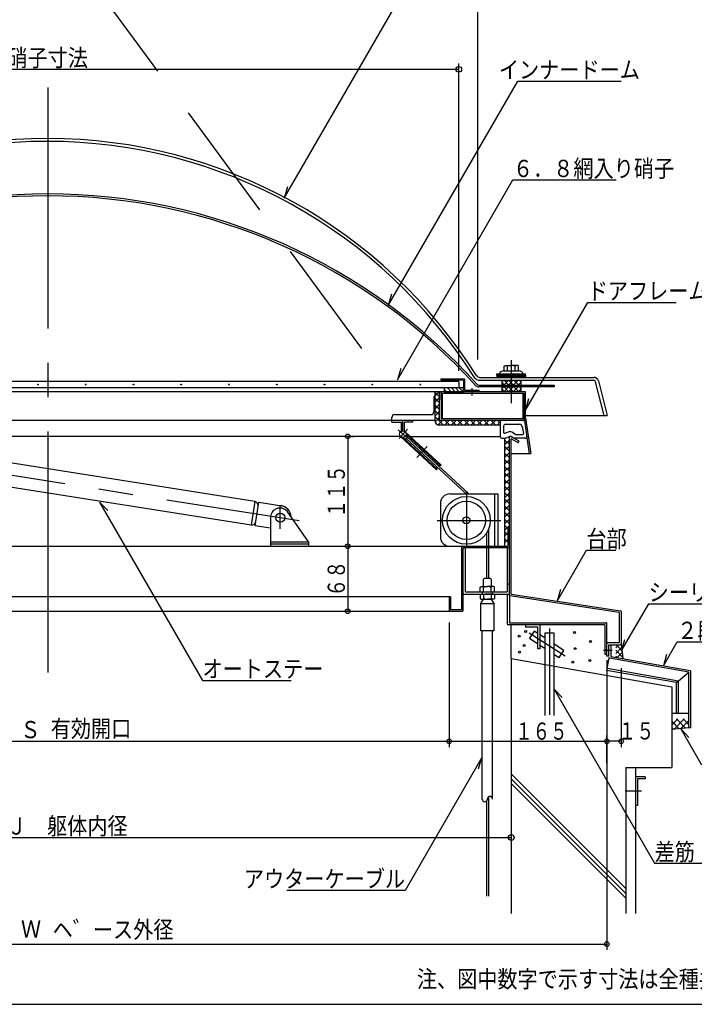
# Model space of a CAD drawing. Units: inches. Extents: x 49 to 2552, y -73 to 1732.
# Drawn here: x 857 to 1563, y 52 to 1082 of the extents above; entities that cross this region are included whole.
import ezdxf
from ezdxf.enums import TextEntityAlignment as Align

# ---------------------------------------------------------------- set-up
doc = ezdxf.new("R2010")
doc.units = ezdxf.units.IN
doc.header["$LTSCALE"] = 6
doc.header["$MEASUREMENT"] = 0
for name, pattern in [('PLine1', [18, 12.6, -5.4]), ('PLine2', [60, 42, -6, 6, -6]), ('PLine4', [30, 21, -9]), ('PLine5', [90, 63, -9, 9, -9])]:
    doc.linetypes.add(name, pattern=pattern)
for name, color, linetype in [('1__1', 7, 'Continuous'), ('5__5', 7, 'Continuous'), ('7__7', 7, 'Continuous')]:
    doc.layers.add(name, color=color, linetype=linetype)
doc.styles.add('BIGFONT', font='monotxt', dxfattribs={"height": 0.2, "bigfont": 'bigfont'})

# ---------------------------------------------------------------- blocks, each defined once
blk = doc.blocks.new('DIM_3', base_point=(456.537013, 720.479488))
at = {"layer": '7__7', "color": 3, "linetype": 'Continuous'}
for p, q in [((456.537013, 720.479488), (456.537013, 1036.308634)), ((456.537013, 1030.308634), (1316.537013, 1030.308634)), ((1316.537013, 714.837578), (1316.537013, 1036.308634))]:
    blk.add_line(p, q, dxfattribs=at)
for centre in [(456.537013, 1030.308634), (1316.537013, 1030.308634)]:
    blk.add_circle(centre, 3, dxfattribs=at)
at = {"layer": '7__7', "color": 3, "linetype": 'Continuous', "style": 'BIGFONT', "width": 0.858268}
blk.add_text('硝子寸法', height=18, dxfattribs=at).set_placement((886.537032, 1033.308589), align=Align.CENTER)
blk = doc.blocks.new('DIM_5', base_point=(1202.893766, 646.245175))
at = {"layer": '7__7', "color": 3, "linetype": 'Continuous'}
for p, q in [((1200.465193, 646.245175), (1200.465193, 531.245171)), ((1202.893766, 646.245175), (1206.465193, 646.245175)), ((1199.768767, 531.245171), (1206.465193, 531.245171))]:
    blk.add_line(p, q, dxfattribs=at)
for centre in [(1200.465193, 646.245175), (1200.465193, 531.245171)]:
    blk.add_circle(centre, 2.4, dxfattribs=at)
at = {"layer": '7__7', "color": 3, "linetype": 'Continuous', "style": 'BIGFONT', "width": 0.743832}
blk.add_text('１１５', height=18, rotation=90.000003, dxfattribs=at).set_placement((1197.465222, 588.745177), align=Align.CENTER)
blk = doc.blocks.new('DIM_6', base_point=(1199.768767, 531.245171))
at = {"layer": '7__7', "color": 3, "linetype": 'Continuous'}
for p, q in [((1200.465193, 531.245171), (1200.465193, 463.245084)), ((1197.090195, 463.245084), (1206.465193, 463.245084))]:
    blk.add_line(p, q, dxfattribs=at)
for centre in [(1200.465193, 531.245171), (1200.465193, 463.245084)]:
    blk.add_circle(centre, 2.4, dxfattribs=at)
at = {"layer": '7__7', "color": 3, "linetype": 'Continuous', "style": 'BIGFONT', "width": 0.772441}
blk.add_text('６８', height=18, rotation=90.000003, dxfattribs=at).set_placement((1197.465222, 497.245129), align=Align.CENTER)
blk = doc.blocks.new('DIM_30', base_point=(1306.537013, 336.686434))
at = {"layer": '7__7', "color": 3, "linetype": 'Continuous'}
for p, q in [((1306.537013, 336.686434), (1306.537013, 321.127103)), ((1471.537013, 304.211732), (1471.537013, 333.127103)), ((1306.537013, 327.127103), (1471.537013, 327.127103))]:
    blk.add_line(p, q, dxfattribs=at)
for centre in [(1306.537013, 327.127103), (1471.537013, 327.127103)]:
    blk.add_circle(centre, 2.4, dxfattribs=at)
at = {"layer": '7__7', "color": 3, "linetype": 'Continuous', "style": 'BIGFONT', "width": 0.743832}
blk.add_text('１６５', height=18, dxfattribs=at).set_placement((1403.028357, 337.78928), align=Align.MIDDLE_CENTER)
blk = doc.blocks.new('DIM_32', base_point=(1486.537013, 403.57234))
at = {"layer": '7__7', "color": 3, "linetype": 'Continuous'}
for p, q in [((1486.537013, 403.57234), (1486.537013, 321.127103)), ((1471.537013, 309.179146), (1471.537013, 333.127103)), ((1486.537013, 327.127103), (1471.537013, 327.127103))]:
    blk.add_line(p, q, dxfattribs=at)
blk.add_circle((1486.537013, 327.127103), 2.4, dxfattribs=at)
at = {"layer": '7__7', "color": 3, "linetype": 'Continuous', "style": 'BIGFONT', "width": 0.772441}
blk.add_text('１５', height=18, dxfattribs=at).set_placement((1502.318648, 338.02535), align=Align.MIDDLE_CENTER)
blk = doc.blocks.new('DIM_34', base_point=(401.537013, 237.903694))
at = {"layer": '7__7', "color": 3, "linetype": 'Continuous'}
for p, q in [((401.537013, 237.903694), (401.537013, 220.517495)), ((1371.537013, 232.210595), (1371.537013, 220.517495)), ((401.537013, 226.517495), (1371.537013, 226.517495))]:
    blk.add_line(p, q, dxfattribs=at)
for centre in [(401.537013, 226.517495), (1371.537013, 226.517495)]:
    blk.add_circle(centre, 3, dxfattribs=at)
at = {"layer": '7__7', "color": 3, "linetype": 'Continuous', "style": 'BIGFONT', "width": 0.858268}
blk.add_text('Ｊ\u3000躯体内径', height=18, dxfattribs=at).set_placement((906.941081, 238.517495), align=Align.MIDDLE_CENTER)

msp = doc.modelspace()

# ---------------------------------------------------------------- linework, layer by layer
at = {"layer": '1__1', "color": 3, "linetype": 'PLine2'}
msp.add_line((886.537013, 1011.269736), (886.537013, 385.216765), dxfattribs=at)
at = {"layer": '1__1', "color": 3, "linetype": 'Continuous'}
for p, q in [((1299.537013, 691.351326), (1385.037013, 691.351326)), ((1386.537013, 667.968833), (1471.789988, 667.932588))]:
    msp.add_line(p, q, dxfattribs=at)
at = {"layer": '1__1', "color": 1, "linetype": 'Continuous'}
msp.add_line((48.608709, 51.942802), (2448.608709, 51.942802), dxfattribs=at)
at = {"layer": '5__5', "color": 6, "linetype": 'Continuous'}
for p, q in [((1360.037013, 661.958271), (1360.037013, 647.959831)), ((1363.473875, 656.845475), (1363.473875, 650.431999)), ((1368.443305, 650.485838), (1365.11993, 649.668708)), ((1365.473795, 658.845395), (1380.128268, 658.844395)), ((1376.092839, 648.133939), (1371.983003, 650.729835)), ((1383.09015, 656.319496), (1384.216743, 649.29387)), ((1360.037013, 648.245819), (1360.008645, 646.246747)), ((1362.007671, 644.218369), (1364.873604, 644.217262)), ((1371.714659, 645.999996), (1374.672123, 644.345388)), ((1385.772042, 644.21698), (1375.160269, 644.218091)), ((1376.092001, 648.134468), (1383.229507, 648.135538))]:
    msp.add_line(p, q, dxfattribs=at)
for centre, radius, start, end in [((1365.473795, 656.845475), 1.99992, 90, 180), ((1364.473875, 650.431999), 1, 180, 310.244823), ((1370.380068, 648.194936), 2.99988, 57.692902, 130.21167), ((1380.128268, 655.844515), 2.99988, 9.110645, 90), ((1383.229357, 649.135538), 1, 270.008589, 9.110101), ((1362.008444, 646.218369), 2, 179.187009, 269.97787), ((1375.160373, 645.218091), 1, 240.774358, 269.994002), ((1385.772042, 646.2169), 1.99992, 270, 8.4826)]:
    msp.add_arc(centre, radius, start, end, dxfattribs=at)
at = {"layer": '7__7', "color": 3, "linetype": 'PLine4'}
msp.add_line((1215.105273, 738.274304), (791.458228, 1314.368867), dxfattribs=at)
at = {"layer": '7__7', "color": 3, "linetype": 'Continuous'}
for p, q in [((1133.951316, 895.507848), (1282.68405, 1153.120499)), ((1336.537013, 726.740154), (1336.537013, 1113.98218)), ((1242.729789, 783.018542), (1378.280927, 1017.800001)), ((1378.280927, 1017.800001), (1486.42266, 1017.800001)), ((1137.35324, 907.400153), (1133.951316, 895.507848)), ((1252.495448, 705.381147), (1373.289393, 914.602396)), ((1373.289393, 914.602396), (1481.431125, 914.602396)), ((1246.131713, 794.910847), (1242.729789, 783.018542)), ((1386.286359, 673.480289), (1451.498688, 786.431357)), ((1451.498688, 786.431357), (1544.191602, 786.431357)), ((1255.897372, 717.273452), (1252.495448, 705.381147)), ((1356.53673, 710.1848), (1356.537756, 711.6848)), ((1356.537756, 711.6848), (1386.536294, 711.6848)), ((1363.22826, 714.928798), (1379.845765, 714.928798)), ((1364.031459, 719.848242), (1365.037013, 720.428798)), ((1364.031459, 714.928798), (1364.031459, 719.848242)), ((1364.031459, 714.928798), (1379.042566, 714.928798)), ((1365.037013, 720.428798), (1371.537013, 720.428798)), ((1367.537013, 714.928798), (1367.537013, 719.570934)), ((1378.037013, 720.428798), (1371.537013, 720.428798)), ((1375.537013, 714.928798), (1375.537013, 719.570934)), ((1379.042566, 719.848242), (1378.037013, 720.428798)), ((1379.042566, 714.928798), (1379.042566, 719.848242)), ((1386.53732, 710.1848), (1386.536294, 711.6848)), ((1297.910839, 706.458262), (1322.110839, 706.458262)), ((1297.910839, 706.458262), (1297.910839, 704.958262)), ((1321.363839, 704.958262), (1297.910839, 704.958262)), ((1298.515848, 704.958262), (1298.515848, 703.758262)), ((1321.410839, 704.957262), (1321.410839, 693.758262)), ((1322.910839, 694.458262), (1322.910839, 705.658262)), ((1338.176946, 704.98926), (1457.773162, 704.98926)), ((1338.239944, 707.98914), (1457.773162, 707.98914)), ((1356.53673, 710.1848), (1386.53732, 710.1848)), ((1468.69681, 667.933903), (1459.714085, 703.469321)), ((1462.626968, 704.190292), (1471.789988, 667.932588)), ((1296.537013, 692.958262), (387.537013, 692.958262)), ((1385.537013, 692.958262), (1296.537013, 692.958262)), ((1296.537013, 662.959142), (1296.537013, 692.958262)), ((1298.037013, 692.958262), (1298.037013, 691.731311)), ((1298.037013, 684.519599), (1298.037013, 691.863306)), ((1299.537013, 664.458316), (1299.537013, 691.351326)), ((1322.910839, 694.458262), (1337.910839, 694.458262)), ((1330.410839, 696.844615), (1330.410839, 688.843618)), ((1337.910839, 692.958262), (1337.910839, 694.458262)), ((1383.537013, 691.351326), (1383.537013, 664.458231)), ((1385.037013, 663.958231), (1385.037013, 691.351326)), ((1386.537013, 665.139438), (1386.537013, 691.958262)), ((1298.037013, 684.555598), (1298.037013, 664.458318)), ((1389.688282, 685.372594), (1386.286359, 673.480289)), ((1291.537013, 662.959137), (481.537013, 662.958324)), ((1384.394059, 662.95923), (1296.537013, 662.959142)), ((1383.537013, 664.458231), (1298.037013, 664.458318)), ((1385.037013, 665.031529), (1390.398849, 627.958262)), ((1386.537013, 665.139438), (1391.883403, 628.17297)), ((1253.261913, 653.030914), (1262.803082, 644.188445)), ((1254.069025, 644.123393), (1262.987324, 653.746383)), ((1260.516107, 651.0799), (1298.139229, 616.211917)), ((1255.471579, 646.244456), (685.388982, 646.244456)), ((1255.757918, 645.945736), (1293.38104, 611.077754)), ((1258.234242, 645.014168), (1294.060781, 611.811206)), ((1261.555249, 643.981483), (1324.193185, 585.93052)), ((1261.633745, 648.664024), (1297.459488, 615.478465)), ((1262.914732, 645.448387), (1327.135481, 585.93052)), ((1265.73363, 646.244456), (1360.037013, 646.244456)), ((1369.537093, 479.744438), (1369.537093, 645.244456)), ((1379.723584, 641.096007), (1371.037042, 646.110511)), ((1378.723105, 639.363181), (1371.537013, 643.512127)), ((1371.537013, 481.244456), (1371.537013, 643.512127)), ((1378.723105, 639.363181), (1379.723584, 641.096007)), ((1390.398849, 627.958262), (1371.537013, 627.958262)), ((1390.398849, 627.958262), (1391.883403, 628.17297)), ((1293.38104, 611.077754), (1294.060781, 611.811206)), ((1298.139229, 616.211917), (1297.459488, 615.478465)), ((949.441058, 568.493171), (940.842982, 577.385476)), ((940.842982, 577.385476), (1048.489294, 390.936593)), ((1307.314181, 585.93052), (1357.34018, 585.93052)), ((1354.199305, 531.246251), (1354.199305, 585.92952)), ((1357.34018, 585.93052), (1357.34018, 531.246352)), ((1159.537013, 535.845091), (1136.928063, 567.980993)), ((1297.314581, 575.93092), (1297.313581, 541.245307)), ((1119.537013, 561.245091), (1119.537013, 531.245091)), ((1347.537013, 548.568787), (1347.537013, 497.746003)), ((1368.037093, 551.245047), (1368.037093, 531.244457)), ((1369.537093, 551.243964), (1368.037093, 551.245047)), ((1119.537013, 535.845091), (1159.537013, 535.845091)), ((1159.537013, 535.845091), (1159.537013, 531.245091)), ((1345.537013, 544.800161), (1345.537013, 497.746003)), ((568.006817, 531.244389), (1368.037093, 531.245389)), ((1159.537013, 533.545091), (1119.537013, 533.545091)), ((1306.454016, 531.244707), (1357.34018, 531.246352)), ((1307.314471, 531.244836), (1337.394978, 531.245707)), ((1319.537093, 530.245496), (1319.537093, 464.748176)), ((1368.787077, 529.744454), (1321.037093, 529.745454)), ((1321.037093, 463.994456), (1321.037093, 529.745454)), ((1339.037013, 529.745097), (1339.037013, 531.246004)), ((1354.037013, 529.744783), (1354.037013, 531.246004)), ((1419.521458, 473.948588), (1450.150222, 526.999164)), ((1450.150222, 526.999164), (1481.04786, 526.999164)), ((1339.031459, 488.465446), (1340.037013, 489.046003)), ((1339.031459, 483.546003), (1339.031459, 488.465446)), ((1340.037013, 489.046003), (1346.537013, 489.046003)), ((1342.537013, 483.546003), (1342.537013, 488.188139)), ((1353.037013, 489.046003), (1346.537013, 489.046003)), ((1350.537013, 483.546003), (1350.537013, 488.188139)), ((1354.042566, 488.465446), (1353.037013, 489.046003)), ((1354.042566, 483.546003), (1354.042566, 488.465446)), ((1422.923382, 485.840893), (1419.521458, 473.948588)), ((1308.037013, 478.242865), (494.609503, 478.243863)), ((1306.537013, 478.247576), (1306.537013, 465.229097)), ((1306.537013, 478.247576), (1308.037013, 478.247576)), ((1306.537013, 478.247576), (1306.537013, 464.248176)), ((1308.037013, 478.247576), (1308.037013, 464.748176)), ((1339.031459, 483.546003), (1354.042566, 483.546003)), ((1339.031459, 480.665446), (1340.037013, 481.246003)), ((1339.031459, 480.665446), (1339.031459, 476.326559)), ((1339.031459, 476.326559), (1340.037013, 475.746003)), ((1340.037013, 481.246003), (1346.537013, 481.246003)), ((1340.037013, 475.746003), (1346.537013, 475.746003)), ((1342.537013, 481.246003), (1342.537013, 476.603867)), ((1353.037013, 481.246003), (1346.537013, 481.246003)), ((1353.037013, 475.746003), (1346.537013, 475.746003)), ((1350.537013, 481.246003), (1350.537013, 476.603867)), ((1354.042566, 480.665446), (1353.037013, 481.246003)), ((1354.042566, 476.326559), (1353.037013, 475.746003)), ((1354.042566, 480.665446), (1354.042566, 476.326559)), ((1484.537013, 461.84157), (1370.173083, 479.430712)), ((1371.537013, 481.244456), (1485.901022, 463.655302)), ((1319.537093, 464.748176), (1308.037013, 464.748176)), ((1486.660049, 421.559344), (1515.269063, 471.111611)), ((1515.269063, 471.111611), (1685.206071, 471.111611)), ((466.537013, 463.244456), (1320.287093, 463.244456)), ((1484.537013, 461.84618), (1484.537013, 430.244456)), ((1486.537013, 462.914018), (1486.537013, 428.994456)), ((1306.537013, 451.560727), (1306.537013, 321.127103)), ((1490.061972, 433.451649), (1486.660049, 421.559344)), ((1471.537013, 416.244456), (1471.537013, 429.494456)), ((1484.537013, 430.244456), (1472.287013, 430.244456)), ((1473.537013, 416.244456), (1473.537013, 428.244456)), ((1473.537013, 428.244456), (1485.787013, 428.244456)), ((1530.689145, 406.256797), (1545.15143, 431.306208)), ((1545.15143, 431.306208), (1730.537256, 431.306208)), ((1473.537013, 416.244456), (1471.537013, 416.244456)), ((1534.091069, 418.149102), (1530.689145, 406.256797)), ((1471.537013, 412.048057), (1471.537013, 108.936685)), ((1048.489294, 390.936593), (1141.182208, 390.936593)), ((1424.852604, 372.889944), (1416.254527, 381.782249)), ((1416.254527, 381.782249), (1521.490085, 199.508917)), ((1557.416019, 331.200602), (1548.817943, 340.092907)), ((1548.817943, 340.092907), (1570.431836, 302.656547)), ((466.537013, 327.127103), (1306.537013, 327.127103)), ((1340.614364, 310.110432), (1260.413735, 171.198869)), ((1337.21244, 298.218128), (1340.614364, 310.110432)), ((1501.537013, 299.852874), (1501.537013, 146.895876)), ((1347.537013, 268.816379), (1347.537013, 165.23202)), ((1345.537013, 264.573738), (1345.537013, 165.213198)), ((1521.490085, 199.508917), (1614.182998, 199.508917)), ((1260.413735, 171.198869), (1136.823184, 171.198869)), ((301.537013, 114.936685), (1471.537013, 114.936685))]:
    msp.add_line(p, q, dxfattribs=at)
at = {"layer": '7__7', "color": 3, "linetype": 'PLine2'}
for p, q in [((1371.537013, 725.932135), (1371.537013, 681.04326)), ((655.532754, 636.093968), (1149.62905, 558.072405)), ((1324.534548, 588.983581), (1324.534548, 530.596559)), ((1129.537013, 573.243304), (1129.537013, 549.316091)), ((1293.850479, 558.360623), (1360.444512, 558.360623)), ((1411.537013, 445.102181), (1411.537013, 354.681824)), ((1427.913747, 416.124461), (1390.281678, 440.403215)), ((1477.027389, 422.244456), (1468.06369, 422.244456)), ((1507.632872, 274.88467), (1490.619498, 274.88467))]:
    msp.add_line(p, q, dxfattribs=at)
at = {"layer": '7__7', "color": 6, "linetype": 'Continuous'}
for p, q in [((1316.537013, 703.758262), (456.537013, 703.758262)), ((1316.537013, 703.758262), (1316.537013, 696.958262)), ((1356.53673, 710.1848), (1356.536852, 708.010801)), ((1356.537013, 709.660814), (1386.537679, 709.659813)), ((1356.537013, 709.168801), (1386.539294, 709.168801)), ((1356.537013, 708.808801), (1386.538261, 708.808801)), ((1356.537013, 708.340781), (1386.538581, 708.340781)), ((1361.537013, 704.958262), (1361.537013, 699.958262)), ((1363.689752, 704.958262), (1361.537013, 702.805523)), ((1361.537013, 702.516691), (1364.095442, 699.958262)), ((1368.68175, 704.958262), (1363.68175, 699.958262)), ((1364.05428, 704.958262), (1369.098014, 699.914528)), ((1373.518021, 704.958262), (1368.51872, 699.958262)), ((1368.734278, 704.958262), (1373.734278, 699.958262)), ((1378.665746, 704.958262), (1373.665746, 699.958262)), ((1374.308135, 704.958262), (1379.308135, 699.958262)), ((1381.537013, 702.690512), (1378.804763, 699.958262)), ((1379.990274, 704.958262), (1381.537013, 703.411523)), ((1381.537013, 704.958262), (1381.537013, 699.958262)), ((1386.53732, 710.1848), (1386.537198, 708.010801)), ((1320.369839, 696.958262), (456.537013, 696.958262)), ((1291.537013, 692.958262), (1291.537013, 662.959142)), ((1291.537013, 688.432698), (1296.062577, 692.958262)), ((1296.537013, 687.661988), (1291.62285, 692.576151)), ((1321.410839, 696.958262), (1301.410839, 696.958262)), ((1301.410839, 696.958262), (1301.410839, 692.958262)), ((1301.410839, 695.420535), (1303.873112, 692.958262)), ((1301.410839, 692.958262), (1321.410839, 692.958262)), ((1308.62511, 692.958262), (1304.638845, 696.944526)), ((1312.873108, 692.958262), (1308.886844, 696.944526)), ((1317.085107, 692.958262), (1313.098842, 696.944526)), ((1321.081105, 692.958262), (1317.09484, 696.944526)), ((1321.410839, 692.958262), (1321.410839, 696.958262)), ((1361.537013, 697.958262), (1361.537013, 692.958262)), ((1363.689752, 697.958262), (1361.537013, 695.805523)), ((1361.537013, 695.516691), (1364.095442, 692.958262)), ((1368.68175, 697.958262), (1363.68175, 692.958262)), ((1364.05428, 697.958262), (1369.098014, 692.914528)), ((1373.518021, 697.958262), (1368.51872, 692.958262)), ((1368.734278, 697.958262), (1373.734278, 692.958262)), ((1378.665746, 697.958262), (1373.665746, 692.958262)), ((1374.308135, 697.958262), (1379.308135, 692.958262)), ((1381.537013, 695.690512), (1378.804763, 692.958262)), ((1379.990274, 697.958262), (1381.537013, 696.411523)), ((1381.537013, 697.958262), (1381.537013, 692.958262)), ((1296.537013, 686.737419), (1291.537013, 681.737419)), ((1296.537013, 681.310057), (1291.537013, 686.310057)), ((1296.537013, 679.812354), (1291.537013, 674.812354)), ((1296.537013, 674.178274), (1291.537013, 679.178274)), ((1296.537013, 668.39016), (1291.537013, 673.39016)), ((1296.537013, 672.473853), (1291.537013, 667.473853)), ((1300.736977, 657.959146), (1291.537013, 667.15911)), ((1291.729979, 661.583488), (1296.537013, 666.390522)), ((1299.629241, 662.959145), (1294.903575, 658.23348)), ((1306.667874, 662.959152), (1301.667869, 657.959147)), ((1307.175583, 657.958308), (1302.175578, 662.958313)), ((1308.791492, 657.958306), (1313.791487, 662.958301)), ((1313.997296, 657.958301), (1308.997291, 662.958306)), ((1315.303051, 657.958238), (1320.30106, 662.956247)), ((1315.715705, 662.958237), (1320.71571, 657.958232)), ((1322.228171, 657.958293), (1327.228166, 662.958288)), ((1327.434002, 657.958288), (1322.433997, 662.958293)), ((1329.049869, 657.958286), (1334.049864, 662.958281)), ((1334.255714, 657.958281), (1329.255709, 662.958286)), ((1335.768209, 657.958279), (1340.768204, 662.958274)), ((1340.974067, 657.958274), (1335.974062, 662.958279)), ((1343.003344, 657.958272), (1348.003339, 662.958267)), ((1348.209216, 657.958267), (1343.209211, 662.958272)), ((1349.928374, 657.958238), (1354.926383, 662.956247)), ((1350.341028, 662.958237), (1355.341033, 657.958232)), ((1360.037013, 661.34853), (1356.646721, 657.958238)), ((1360.037013, 659.980599), (1357.059375, 662.958237)), ((1360.037013, 657.959206), (1296.537018, 657.959142)), ((1364.537093, 644.217392), (1364.537093, 531.245385)), ((1369.537093, 637.665268), (1364.537093, 642.665268)), ((1369.537093, 642.256645), (1364.537093, 637.256645)), ((1369.446048, 645.78117), (1365.520046, 644.453972)), ((1369.537093, 636.309864), (1364.537093, 631.309864)), ((1369.537093, 630.912144), (1364.537093, 635.912144)), ((1369.537093, 629.254361), (1364.537093, 624.254361)), ((1369.537093, 623.655056), (1364.537093, 628.655056)), ((1369.537093, 617.002724), (1364.537093, 622.002724)), ((1369.537093, 621.997273), (1364.537093, 616.997273)), ((1369.537093, 609.797478), (1364.537093, 614.797478)), ((1369.537093, 614.388855), (1364.537093, 609.388855)), ((1369.537093, 608.442074), (1364.537093, 603.442074)), ((1369.537093, 603.044354), (1364.537093, 608.044354)), ((1369.537093, 601.386571), (1364.537093, 596.386571)), ((1369.537093, 595.787266), (1364.537093, 600.787266)), ((1369.537093, 589.134934), (1364.537093, 594.134934)), ((1369.537093, 594.129483), (1364.537093, 589.129483)), ((1369.537093, 582.482603), (1364.537093, 587.482603)), ((1369.537093, 587.07398), (1364.537093, 582.07398)), ((1369.537093, 581.127199), (1364.537093, 576.127199)), ((1369.537093, 575.729479), (1364.537093, 580.729479)), ((1369.537093, 574.071696), (1364.537093, 569.071696)), ((1369.537093, 568.472391), (1364.537093, 573.472391)), ((1369.537093, 561.820059), (1364.537093, 566.820059)), ((1369.537093, 566.814608), (1364.537093, 561.814608)), ((1369.537093, 554.663764), (1364.537093, 559.663764)), ((1369.537093, 559.658312), (1364.537093, 554.658312)), ((1369.537093, 548.293914), (1364.537093, 553.293914)), ((1369.537093, 552.885291), (1364.537093, 547.885291)), ((1369.537093, 546.93851), (1364.537093, 541.93851)), ((1369.537093, 541.54079), (1364.537093, 546.54079)), ((1369.537093, 539.883007), (1364.537093, 534.883007)), ((1369.537093, 534.283701), (1364.537093, 539.283701)), ((1371.537013, 413.920936), (1371.537013, 448.944456)), ((1480.76762, 425.127038), (1483.635038, 427.994456)), ((1480.76762, 419.167934), (1486.968892, 425.369206)), ((1488.205101, 414.992313), (1480.76762, 422.429794)), ((1481.149545, 427.994456), (1487.400869, 421.743132)), ((1486.537013, 428.994456), (1488.367454, 413.6295)), ((1482.22535, 414.712498), (1480.76762, 416.170228)), ((1482.296332, 414.699982), (1487.607234, 420.010883)), ((1487.724054, 413.742947), (1488.286888, 414.30578)), ((1557.422632, 356.100801), (1539.422632, 356.100801)), ((1539.422632, 344.162687), (1545.758831, 350.498886)), ((1541.790606, 339.770327), (1552.519166, 350.498886)), ((1553.968196, 340.806786), (1544.276096, 350.498886)), ((1557.429993, 344.558164), (1551.489271, 350.498886)), ((1547.312199, 340.240281), (1539.422632, 348.129848)), ((1541.32046, 339.730311), (1539.422632, 341.62814)), ((1557.422632, 341.100801), (1539.422632, 339.568783)), ((1548.974598, 340.381771), (1557.422632, 348.829805)), ((1371.537013, 293.179867), (1491.537013, 173.179867)), ((1371.537013, 287.764033), (1491.537013, 167.764033)), ((1371.537013, 282.988375), (1491.537013, 162.988375))]:
    msp.add_line(p, q, dxfattribs=at)
at = {"layer": '7__7', "color": 4, "linetype": 'Continuous'}
for p, q in [((1337.425025, 699.958262), (1416.537013, 699.958262)), ((1416.537013, 697.958262), (1337.425025, 697.958262)), ((1416.537013, 699.958262), (1416.537013, 697.958262)), ((1291.537013, 687.958953), (1290.537013, 687.958915)), ((1290.537013, 687.958915), (1290.537013, 671.959142)), ((1246.537013, 661.20813), (1246.537013, 665.959142)), ((1246.537013, 661.20813), (1256.537013, 661.20813)), ((1249.537013, 668.959142), (1287.537013, 668.959142)), ((1256.537013, 651.625694), (1256.537013, 661.20813)), ((1258.137013, 652.012818), (1258.137013, 662.80813)), ((1259.737013, 651.625694), (1259.737013, 661.20813)), ((1268.137013, 661.20813), (1259.737013, 661.20813)), ((1268.137013, 662.80813), (1268.137013, 661.20813)), ((1103.364233, 578.032855), (706.971677, 640.626254)), ((1099.464859, 553.33883), (703.072303, 615.932228)), ((1103.364233, 578.032855), (1099.464859, 553.33883)), ((1103.648482, 552.678204), (1107.547856, 577.372229)), ((1107.547856, 577.372229), (1131.4867, 573.592103)), ((1119.410465, 550.189267), (1103.648482, 552.678204)), ((1323.337093, 529.745406), (1323.337093, 483.546003)), ((1367.237093, 529.744487), (1367.237093, 483.546003)), ((1342.537013, 496.746003), (1343.537013, 497.746003)), ((1342.537013, 489.046003), (1342.537013, 496.746003)), ((1343.537013, 497.746003), (1349.537013, 497.746003)), ((1349.537013, 497.746003), (1350.537013, 496.746003)), ((1350.537013, 496.746003), (1350.537013, 489.046003)), ((1322.037093, 481.246003), (1368.537093, 481.246003)), ((1323.337093, 483.546003), (1367.237093, 483.546003)), ((1339.787013, 471.246003), (1342.537013, 475.746003)), ((1341.537013, 481.246003), (1341.537013, 483.546003)), ((1342.537013, 481.246003), (1350.537013, 481.246003)), ((1342.537013, 475.746003), (1350.537013, 475.746003)), ((1350.537013, 475.746003), (1353.287013, 471.246003)), ((1351.537013, 483.546003), (1351.537013, 481.246003)), ((1367.237093, 481.246003), (1367.237093, 449.944456)), ((1369.537093, 480.171996), (1369.537093, 451.244456)), ((1339.787013, 471.246003), (1353.287013, 471.246003)), ((1339.787013, 442.746003), (1339.787013, 471.246003)), ((1353.287013, 471.246003), (1353.287013, 442.746003)), ((1469.237013, 448.944456), (1368.237093, 448.944456)), ((1369.537093, 451.244456), (1470.537013, 451.244456)), ((1386.537013, 448.944456), (1386.537013, 446.644456)), ((1399.237013, 446.644456), (1386.537013, 446.644456)), ((1399.237013, 423.944456), (1399.237013, 446.644456)), ((1401.537013, 448.944456), (1401.537013, 423.944456)), ((1469.237013, 448.944456), (1469.237013, 417.944456)), ((1471.537013, 416.244456), (1471.537013, 450.244456)), ((1353.287013, 442.746003), (1339.787013, 442.746003)), ((1341.037013, 266.695058), (1341.037013, 442.746003)), ((1352.037013, 266.695058), (1352.037013, 442.746003)), ((1395.320145, 442.507843), (1390.441003, 434.945173)), ((1390.441003, 434.945173), (1399.237013, 429.270328)), ((1399.237013, 439.980832), (1395.320145, 442.507843)), ((1406.537013, 435.271154), (1401.537013, 438.496961)), ((1416.537013, 440.142319), (1406.537013, 440.142319)), ((1406.537013, 440.142319), (1406.537013, 354.091121)), ((1416.537013, 354.091121), (1416.537013, 440.142319)), ((1401.537013, 423.944456), (1399.237013, 423.944456)), ((1401.537013, 427.786457), (1406.537013, 424.560651)), ((1426.672678, 422.280403), (1416.537013, 428.819541)), ((1475.537013, 428.244456), (1475.537013, 415.891809)), ((1416.537013, 418.109038), (1421.793536, 414.717733)), ((1421.793536, 414.717733), (1426.672678, 422.280403)), ((1471.537013, 417.944456), (1469.237013, 417.944456)), ((1473.616199, 414.662703), (1471.279629, 401.411096)), ((1557.422632, 399.422596), (1474.363368, 414.067898)), ((1475.537013, 415.891809), (1558.596277, 401.246506)), ((1544.422632, 388.514263), (1471.279629, 401.411096)), ((1544.422632, 388.514263), (1557.422632, 399.422596)), ((1557.422632, 341.100801), (1557.422632, 399.422596)), ((1559.422632, 341.100801), (1559.422632, 400.261698)), ((1544.422632, 356.100801), (1544.422632, 388.514263)), ((1559.422632, 341.100801), (1557.422632, 341.100801)), ((1511.505217, 289.88467), (1501.537013, 289.88467)), ((1501.537013, 289.88467), (1501.537013, 259.980055)), ((1511.505217, 289.88467), (1511.505217, 287.891029)), ((1511.505217, 287.891029), (1503.530654, 287.891029)), ((1503.530654, 287.891029), (1503.530654, 259.980055)), ((1503.530654, 259.980055), (1501.537013, 259.980055))]:
    msp.add_line(p, q, dxfattribs=at)
at = {"layer": '7__7', "color": 3, "linetype": 'PLine5'}
msp.add_line((1272.807043, 624.185625), (1283.37802, 635.591882), dxfattribs=at)
at = {"layer": '7__7', "color": 4, "linetype": 'PLine1'}
for p, q in [((1369.537093, 491.557487), (1367.237093, 491.557487)), ((1546.422632, 390.192468), (1471.626919, 403.380712)), ((1546.422632, 356.100801), (1546.422632, 390.192468))]:
    msp.add_line(p, q, dxfattribs=at)
at = {"layer": '7__7', "color": 2, "linetype": 'Continuous'}
for p, q in [((1371.537013, 413.920936), (1539.422632, 384.318751)), ((1371.537013, 413.920936), (1371.537013, 146.895876)), ((1539.422632, 384.318751), (1539.422632, 299.852874)), ((1491.537013, 299.852874), (1539.422632, 299.852874)), ((1491.537013, 299.852874), (1491.537013, 146.895876))]:
    msp.add_line(p, q, dxfattribs=at)
at = {"layer": '7__7', "color": 3, "linetype": 'Continuous'}
for centre, radius in [((876.321121, 700.447167), 0.396), ((926.21814, 700.520513), 0.396), ((976.21812, 700.520513), 0.396), ((1026.2181, 700.520513), 0.396), ((1076.21808, 700.520513), 0.396), ((1126.21806, 700.520513), 0.396), ((1176.21804, 700.520513), 0.396), ((1226.21802, 700.520513), 0.396), ((1276.35, 700.454513), 0.396), ((1258.137013, 648.512818), 3.5), ((1324.535492, 558.360623), 24.999), ((1324.535492, 558.360623), 19.9992), ((1129.842009, 561.210665), 4.764998), ((1324.535492, 558.360623), 3.75885), ((1306.537013, 327.127103), 2.4), ((1471.537013, 114.936685), 2.4)]:
    msp.add_circle(centre, radius, dxfattribs=at)
at = {"layer": '7__7', "color": 6, "linetype": 'Continuous'}
for centre in [(1379.871274, 437.17351), (1386.587122, 442.023844), (1437.702185, 440.904536), (1385.094711, 427.472841), (1438.44839, 424.114917), (1454.491804, 431.57697), (1380.244377, 420.38389), (1453.745599, 411.802529), (1435.836672, 409.937016)]:
    msp.add_circle(centre, 1, dxfattribs=at)
at = {"layer": '7__7', "color": 3, "linetype": 'Continuous'}
for centre, radius, start, end in [((886.563012, 428.473322), 529.427822, 32.097834, 147.864502), ((886.391019, 427.801348), 527.097915, 32.101093, 147.953492), ((1363.817619, 709.8378), 5.124998, 96.603445, 158.875836), ((1365.964896, 718.56745), 1.865082, 32.550131, 86.37396), ((1371.537013, 710.674383), 9.754416, 65.790724, 114.209276), ((1377.109129, 718.56745), 1.865082, 93.62604, 147.449869), ((1379.256406, 709.8378), 5.124998, 21.124164, 83.073303), ((1322.110839, 705.658262), 0.8, 0, 90), ((1338.59293, 711.935983), 6.964721, 214.659775, 268.996368), ((1338.613929, 712.323967), 4.359826, 213.664551, 274.195129), ((1457.773162, 702.98934), 4.9998, 13.897291, 90), ((1457.773162, 702.98934), 1.99992, 13.890294, 90), ((1298.963976, 691.958302), 0.99996, 90, 180), ((1322.210839, 693.758262), 0.8, 180, 270), ((1385.537013, 691.958262), 1, 0, 90), ((1297.537013, 663.95833), 1, 180, 270.000597), ((1384.037013, 663.958231), 1, 270, 0), ((1384.471093, 661.958231), 1, 8.229517, 90), ((1260.554441, 646.272418), 2.5, 227.17657, 293.598391), ((1262.23499, 644.714935), 1, 47.17657, 227.17657), ((1260.554441, 646.272418), 2.5, 340.754748, 47.17657), ((1370.537093, 645.244456), 1, 60.003332, 180), ((1295.760135, 613.644835), 2.5, 159.067349, 227.17657), ((1295.760135, 613.644835), 2.5, 47.17657, 115.001106), ((1307.314181, 575.93092), 9.9996, 90, 180), ((1129.537013, 561.245091), 10, 42.344768, 180), ((1307.314181, 541.245307), 9.9996, 180, 270), ((1320.537053, 530.245496), 0.99996, 90, 180), ((1368.787093, 530.494454), 0.75, 269.998801, 0), ((1340.964896, 487.184655), 1.865082, 32.550131, 86.37396), ((1346.537013, 479.291587), 9.754416, 65.790724, 114.209276), ((1352.109129, 487.184655), 1.865082, 93.62604, 147.449869), ((1322.037093, 482.246003), 1, 180, 270), ((1340.964896, 479.384655), 1.865082, 32.550131, 86.37396), ((1340.964896, 477.607351), 1.865082, 273.62604, 327.449869), ((1346.537013, 471.491587), 9.754416, 65.790724, 114.209276), ((1346.537013, 485.500418), 9.754416, 245.790724, 294.209276), ((1352.109129, 479.384655), 1.865082, 93.62604, 147.449869), ((1352.109129, 477.607351), 1.865082, 212.550131, 266.37396), ((1368.537093, 482.246003), 1, 270, 0), ((1370.287093, 480.171996), 0.75, 180, 261.256436), ((1307.537013, 464.248176), 1, 180, 270), ((1320.287093, 463.994456), 0.75, 270, 0), ((1485.787013, 462.914018), 0.75, 0, 81.256436), ((1472.287013, 429.494456), 0.75, 90, 180), ((1485.787013, 428.994456), 0.75, 270, 0)]:
    msp.add_arc(centre, radius, start, end, dxfattribs=at)
at = {"layer": '7__7', "color": 4, "linetype": 'Continuous'}
for centre, radius, start, end in [((886.537013, 293.708262), 606.25, 42.158809, 137.841191), ((886.537013, 293.708262), 604.25, 42.158809, 137.841191), ((1337.425025, 701.958262), 2, 222.158809, 270), ((1337.425025, 701.958262), 4, 222.158809, 270), ((1287.537013, 671.959142), 3, 270, 0), ((1287.537013, 671.959142), 3, 270, 0), ((1249.537013, 665.959142), 3, 90, 180), ((1101.838347, 573.271377), 5, 351.026654, 72.23118), ((1128.634094, 561.387669), 12.533379, 2.093717, 85.209165), ((1099.480381, 558.338806), 5, 269.822128, 351.026654), ((1368.237093, 449.944456), 1, 180, 270), ((1470.537013, 450.244456), 1, 0, 90), ((1474.537013, 415.052707), 1, 180, 260.000192), ((1558.422632, 400.261698), 1, 0, 80.000192), ((1349.287013, 266.695058), 2.75, 0, 180), ((1343.787013, 266.695058), 2.75, 180, 0)]:
    msp.add_arc(centre, radius, start, end, dxfattribs=at)
at = {"layer": '7__7', "color": 6, "linetype": 'Continuous'}
for centre, radius, start, end in [((1296.537013, 662.959142), 5, 180, 270), ((1361.036973, 661.958271), 0.99996, 90, 180), ((1364.873991, 645.217262), 1, 269.97787, 310.244823), ((1370.738158, 644.254589), 2, 60.774358, 130.244823)]:
    msp.add_arc(centre, radius, start, end, dxfattribs=at)

# ---------------------------------------------------------------- block references
at = {"layer": '7__7', "color": 3, "linetype": 'Continuous'}
for name, p in [('DIM_3', (456.537013, 720.479488)), ('DIM_5', (1202.893766, 646.245175)), ('DIM_6', (1199.768767, 531.245171)), ('DIM_32', (1486.537013, 403.57234)), ('DIM_30', (1306.537013, 336.686434)), ('DIM_34', (401.537013, 237.903694))]:
    msp.add_blockref(name, p, dxfattribs=at)

# ---------------------------------------------------------------- texts
at = {"layer": '7__7', "color": 3, "linetype": 'Continuous', "style": 'BIGFONT', "width": 0.858268}
msp.add_text('インナードーム', height=18, dxfattribs=at).set_placement((1432.351794, 1029.800001), align=Align.MIDDLE_CENTER)
for s, p in [('６．８網入り硝子', (1373.289393, 917.602396)), ('ドアフレーム', (1451.498688, 789.431357)), ('台部', (1450.150222, 529.999164)), ('シーリング処理（別途）', (1515.269063, 474.111611)), ('２段水切り（オプション）', (1545.15143, 434.306208)), ('オートステー', (1048.489294, 393.936593)), ('有効開口', (889.698798, 331.407026)), ('差筋（別途）', (1521.490085, 202.508917)), ('ヘ゛ース外径', (891.672678, 121.068952)), ('注、図中数字で示す寸法は全種共通です', (1272.699435, 69.341662))]:
    msp.add_text(s, height=18, dxfattribs=at).set_placement(p)
for s, p in [('Ｓ', (868.39539, 330.380126)), ('Ｗ', (869.09001, 121.85017))]:
    msp.add_text(s, height=18, dxfattribs=at).set_placement(p, align=Align.CENTER)
msp.add_text('アウターケーブル', height=18, dxfattribs=at).set_placement((1260.413735, 174.198869), align=Align.RIGHT)

doc.saveas('drawing.dxf')
